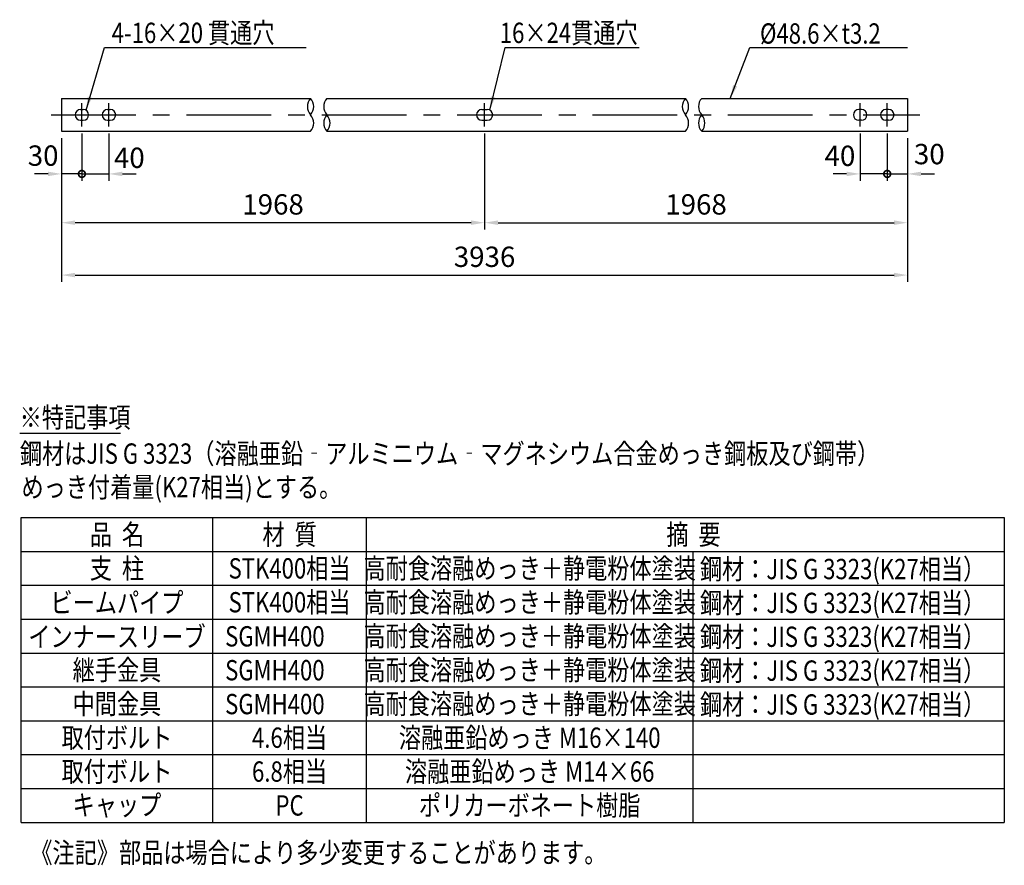
# Model space of a CAD drawing. Units: millimetres. Extents: x 23 to 9211, y 207 to 6641.
# Drawn here: x 5532 to 9169, y 207 to 3328 of the extents above; entities that cross this region are included whole.
import ezdxf
from ezdxf.enums import TextEntityAlignment as Align

# ---------------------------------------------------------------- set-up
doc = ezdxf.new("R2010")
doc.units = ezdxf.units.MM
doc.header["$LTSCALE"] = 250
doc.header["$PDMODE"] = 33
doc.header["$PDSIZE"] = 5
doc.linetypes.add('CENTER', pattern=[2, 1.25, -0.25, 0.25, -0.25])
for name, color, linetype in [('CENTER', 3, 'CENTER'), ('MOJI', 6, 'Continuous'), ('SJC', 1, 'Continuous'), ('SUNPOU', 4, 'Continuous')]:
    doc.layers.add(name, color=color, linetype=linetype)
doc.styles.add('EXT08', font='ROMANS', dxfattribs={"width": 0.8, "bigfont": 'EXTFONT'})
doc.styles.get("Standard").update_dxf_attribs({"font": 'arial.ttf'})
doc.dimstyles.new('SJC', dxfattribs={"dimtxt": 0.18, "dimasz": 0.18, "dimexe": 0.18, "dimexo": 0.0625, "dimgap": 0.09, "dimtad": 0, "dimtih": 1, "dimtoh": 1, "dimdec": 4, "dimzin": 0, "dimdsep": 46, "dimtxsty": 'Standard', "dimcen": 0.09, "dimadec": 0, "dimazin": 0, "dimtfac": 1, "dimtdec": 4, "dimtofl": 0, "dimtmove": 0, "dimatfit": 3, "dimfxl": 1, "dimtolj": 1, "dimtzin": 0, "dimarcsym": 0})

# ---------------------------------------------------------------- blocks, each defined once
blk = doc.blocks.new('_DotSmall')
at = {"color": 0, "linetype": 'ByBlock', "const_width": 0.5}
blk.add_lwpolyline([(-0.0625, 0, 1), (0.0625, 0, 1)], format="xyb", close=True, dxfattribs=at)
blk = doc.blocks.new('*D52')
at = {"layer": 'DEFPOINTS', "color": 0}
for p in [(8736.4, 2933.5), (8811.4, 2916.1), (8811.4, 2758.8)]:
    blk.add_point(p, dxfattribs=at)
at = {"layer": 'SUNPOU', "lineweight": -2}
for p, q in [((8736.4, 2908.5), (8736.4, 2733.8)), ((8811.4, 2891.1), (8811.4, 2733.8)), ((8736.4, 2758.8), (8686.4, 2758.8)), ((8736.4, 2758.8), (8811.4, 2758.8)), ((8861.4, 2758.8), (8911.4, 2758.8))]:
    blk.add_line(p, q, dxfattribs=at)
at = {"layer": 'SUNPOU'}
blk.add_solid([(8861.4, 2767.2), (8861.4, 2750.5), (8811.4, 2758.8)], dxfattribs=at)
at = {"layer": 'SUNPOU', "lineweight": -2, "xscale": 50, "yscale": 50, "zscale": 50}
blk.add_blockref('_DotSmall', (8736.4, 2758.8), dxfattribs=at)
at = {"layer": 'SUNPOU', "insert": (8891.8, 2832), "char_height": 75, "attachment_point": 5, "style": 'EXT08'}
blk.add_mtext('\\A1;30', dxfattribs=at)
blk = doc.blocks.new('*D53')
at = {"layer": 'DEFPOINTS', "color": 0}
for p in [(5686.4, 2916.1), (5761.4, 2933.5), (5686.4, 2758.8)]:
    blk.add_point(p, dxfattribs=at)
at = {"layer": 'SUNPOU', "lineweight": -2}
for p, q in [((5686.4, 2891.1), (5686.4, 2733.8)), ((5761.4, 2908.5), (5761.4, 2733.8)), ((5636.4, 2758.8), (5586.4, 2758.8)), ((5761.4, 2758.8), (5686.4, 2758.8)), ((5761.4, 2758.8), (5811.4, 2758.8))]:
    blk.add_line(p, q, dxfattribs=at)
at = {"layer": 'SUNPOU'}
blk.add_solid([(5636.4, 2767.2), (5636.4, 2750.5), (5686.4, 2758.8)], dxfattribs=at)
at = {"layer": 'SUNPOU', "lineweight": -2, "xscale": 50, "yscale": 50, "zscale": 50, "rotation": 180}
blk.add_blockref('_DotSmall', (5761.4, 2758.8), dxfattribs=at)
at = {"layer": 'SUNPOU', "insert": (5618.3, 2826.4), "char_height": 75, "attachment_point": 5, "style": 'EXT08'}
blk.add_mtext('\\A1;30', dxfattribs=at)
blk = doc.blocks.new('*D54')
at = {"layer": 'DEFPOINTS', "color": 0}
for p in [(5761.4, 2933.5), (5861.4, 2933.5), (5861.4, 2758.8)]:
    blk.add_point(p, dxfattribs=at)
at = {"layer": 'SUNPOU', "lineweight": -2}
for p, q in [((5761.4, 2908.5), (5761.4, 2733.8)), ((5861.4, 2908.5), (5861.4, 2733.8)), ((5761.4, 2758.8), (5711.4, 2758.8)), ((5761.4, 2758.8), (5861.4, 2758.8)), ((5911.4, 2758.8), (5961.4, 2758.8))]:
    blk.add_line(p, q, dxfattribs=at)
at = {"layer": 'SUNPOU'}
blk.add_solid([(5911.4, 2767.2), (5911.4, 2750.5), (5861.4, 2758.8)], dxfattribs=at)
at = {"layer": 'SUNPOU', "lineweight": -2, "xscale": 50, "yscale": 50, "zscale": 50}
blk.add_blockref('_DotSmall', (5761.4, 2758.8), dxfattribs=at)
at = {"layer": 'SUNPOU', "insert": (5936.7, 2818.3), "char_height": 75, "attachment_point": 5, "style": 'EXT08'}
blk.add_mtext('\\A1;40', dxfattribs=at)
blk = doc.blocks.new('*D55')
at = {"layer": 'DEFPOINTS', "color": 0}
for p in [(5686.4, 2916.1), (7248.9, 2933.5), (5686.4, 2578.8)]:
    blk.add_point(p, dxfattribs=at)
at = {"layer": 'SUNPOU', "lineweight": -2}
for p, q in [((5686.4, 2891.1), (5686.4, 2553.8)), ((7248.9, 2908.5), (7248.9, 2553.8)), ((7198.9, 2578.8), (5736.4, 2578.8))]:
    blk.add_line(p, q, dxfattribs=at)
at = {"layer": 'SUNPOU'}
for points in [[(5736.4, 2587.2), (5736.4, 2570.5), (5686.4, 2578.8)], [(7198.9, 2587.2), (7198.9, 2570.5), (7248.9, 2578.8)]]:
    blk.add_solid(points, dxfattribs=at)
at = {"layer": 'SUNPOU', "insert": (6467.7, 2646.3), "char_height": 75, "attachment_point": 5, "style": 'EXT08'}
blk.add_mtext('\\A1;1968', dxfattribs=at)
blk = doc.blocks.new('*D56')
at = {"layer": 'DEFPOINTS', "color": 0}
for p in [(7248.9, 2933.5), (8811.4, 2916.1), (8811.4, 2578.8)]:
    blk.add_point(p, dxfattribs=at)
at = {"layer": 'SUNPOU', "lineweight": -2}
for p, q in [((7248.9, 2908.5), (7248.9, 2553.8)), ((8811.4, 2891.1), (8811.4, 2553.8)), ((7298.9, 2578.8), (8761.4, 2578.8))]:
    blk.add_line(p, q, dxfattribs=at)
at = {"layer": 'SUNPOU'}
for points in [[(7298.9, 2587.2), (7298.9, 2570.5), (7248.9, 2578.8)], [(8761.4, 2587.2), (8761.4, 2570.5), (8811.4, 2578.8)]]:
    blk.add_solid(points, dxfattribs=at)
at = {"layer": 'SUNPOU', "insert": (8030.2, 2646.3), "char_height": 75, "attachment_point": 5, "style": 'EXT08'}
blk.add_mtext('\\A1;1968', dxfattribs=at)
blk = doc.blocks.new('*D57')
at = {"layer": 'DEFPOINTS', "color": 0}
for p in [(5686.4, 2916.1), (8811.4, 2916.1), (8811.4, 2385.4)]:
    blk.add_point(p, dxfattribs=at)
at = {"layer": 'SUNPOU', "lineweight": -2}
for p, q in [((5686.4, 2891.1), (5686.4, 2360.4)), ((8811.4, 2891.1), (8811.4, 2360.4)), ((5736.4, 2385.4), (8761.4, 2385.4))]:
    blk.add_line(p, q, dxfattribs=at)
at = {"layer": 'SUNPOU'}
for points in [[(5736.4, 2393.8), (5736.4, 2377.1), (5686.4, 2385.4)], [(8761.4, 2393.8), (8761.4, 2377.1), (8811.4, 2385.4)]]:
    blk.add_solid(points, dxfattribs=at)
at = {"layer": 'SUNPOU', "insert": (7248.9, 2452.9), "char_height": 75, "attachment_point": 5, "style": 'EXT08'}
blk.add_mtext('\\A1;3936', dxfattribs=at)
blk = doc.blocks.new('*D58')
at = {"layer": 'DEFPOINTS', "color": 0}
for p in [(8636.4, 2933.5), (8736.4, 2933.5), (8636.4, 2758.8)]:
    blk.add_point(p, dxfattribs=at)
at = {"layer": 'SUNPOU', "lineweight": -2}
for p, q in [((8636.4, 2908.5), (8636.4, 2733.8)), ((8736.4, 2908.5), (8736.4, 2733.8)), ((8586.4, 2758.8), (8536.4, 2758.8)), ((8736.4, 2758.8), (8636.4, 2758.8)), ((8736.4, 2758.8), (8786.4, 2758.8))]:
    blk.add_line(p, q, dxfattribs=at)
at = {"layer": 'SUNPOU'}
blk.add_solid([(8586.4, 2767.2), (8586.4, 2750.5), (8636.4, 2758.8)], dxfattribs=at)
at = {"layer": 'SUNPOU', "lineweight": -2, "xscale": 50, "yscale": 50, "zscale": 50, "rotation": 180}
blk.add_blockref('_DotSmall', (8736.4, 2758.8), dxfattribs=at)
at = {"layer": 'SUNPOU', "insert": (8561.7, 2825.6), "char_height": 75, "attachment_point": 5, "style": 'EXT08'}
blk.add_mtext('\\A1;40', dxfattribs=at)

msp = doc.modelspace()

# ---------------------------------------------------------------- linework, layer by layer
at = {"layer": 'CENTER'}
for p, q in [((5761.406, 2933.482), (5761.406, 3020.268)), ((5861.406, 2933.482), (5861.406, 3020.268)), ((7248.906, 2933.482), (7248.906, 3020.268)), ((8636.406, 2933.482), (8636.406, 3020.268)), ((8736.406, 2933.482), (8736.406, 3020.268)), ((5648.031, 2976.875), (8856.498, 2976.875))]:
    msp.add_line(p, q, dxfattribs=at)
at = {"layer": 'MOJI', "linetype": 'ByBlock'}
for p, q in [((5845.046, 3225.533), (6590.514, 3225.533)), ((7324.515, 3225.533), (7819.494, 3225.533))]:
    msp.add_line(p, q, dxfattribs=at)
at = {"layer": 'MOJI'}
for p, q in [((8229.376, 3225.533), (8811.406, 3225.533)), ((5531.696, 1802.004), (5903.79, 1802.004)), ((5536.825, 365.264), (5536.825, 1490.255)), ((5536.825, 1490.255), (9168.851, 1490.255)), ((6245.154, 365.264), (6245.154, 1490.255)), ((6812.048, 1490.255), (6812.048, 365.264)), ((9168.851, 1490.255), (9168.851, 365.264)), ((5536.825, 1365.256), (9168.851, 1365.256)), ((8018.851, 1365.256), (8018.851, 365.264)), ((5536.825, 1240.257), (9168.851, 1240.257)), ((5536.825, 1115.258), (9168.851, 1115.258)), ((5536.825, 990.259), (9168.851, 990.259)), ((5536.825, 865.26), (9168.851, 865.26)), ((5536.825, 740.261), (9168.851, 740.261)), ((5536.825, 615.262), (9168.851, 615.262)), ((5536.825, 490.263), (9168.851, 490.263)), ((5536.825, 365.264), (9168.851, 365.264))]:
    msp.add_line(p, q, dxfattribs=at)
at = {"layer": 'SJC'}
for p, q in [((5686.406, 3037.625), (5686.406, 2916.125)), ((5686.406, 3037.625), (6606.251, 3037.625)), ((6666.401, 3037.625), (7990.771, 3037.625)), ((8050.921, 3037.625), (8811.406, 3037.625)), ((8811.406, 3037.625), (8811.406, 2916.125)), ((5756.406, 2996.875), (5766.406, 2996.875)), ((5856.406, 2996.875), (5866.406, 2996.875)), ((7238.906, 2996.875), (7258.906, 2996.875)), ((8641.406, 2996.875), (8631.406, 2996.875)), ((8741.406, 2996.875), (8731.406, 2996.875)), ((5756.406, 2956.875), (5766.406, 2956.875)), ((5856.406, 2956.875), (5866.406, 2956.875)), ((7238.906, 2956.875), (7258.906, 2956.875)), ((8641.406, 2956.875), (8631.406, 2956.875)), ((8741.406, 2956.875), (8731.406, 2956.875)), ((5686.406, 2916.125), (6606.251, 2916.125)), ((6666.401, 2916.125), (7990.771, 2916.125)), ((8050.921, 2916.125), (8811.406, 2916.125))]:
    msp.add_line(p, q, dxfattribs=at)
for centre, radius, start, end in [((6640.07, 3007.25), 45.457, 138.070837, 221.929163), ((6572.432, 3007.25), 45.457, 318.070837, 41.929163), ((6700.22, 3007.25), 45.457, 138.070837, 221.929163), ((8024.59, 3007.25), 45.457, 138.070837, 221.929163), ((7956.952, 3007.25), 45.457, 318.070837, 41.929163), ((8084.74, 3007.25), 45.457, 138.070837, 221.929163), ((5756.406, 2976.875), 20, 90, 270), ((5766.406, 2976.875), 20, 270, 90), ((5856.406, 2976.875), 20, 90, 270), ((5866.406, 2976.875), 20, 270, 90), ((7238.906, 2976.875), 20, 90, 270), ((7258.906, 2976.875), 20, 270, 90), ((8631.406, 2976.875), 20, 90, 270), ((8641.406, 2976.875), 20, 270, 90), ((8731.406, 2976.875), 20, 90, 270), ((8741.406, 2976.875), 20, 270, 90), ((6572.432, 2946.5), 45.457, 318.070837, 41.929163), ((6700.22, 2946.5), 45.457, 138.070837, 221.929163), ((6632.582, 2946.5), 45.457, 318.070837, 41.929163), ((7956.952, 2946.5), 45.457, 318.070837, 41.929163), ((8084.74, 2946.5), 45.457, 138.070837, 221.929163), ((8017.102, 2946.5), 45.457, 318.070837, 41.929163)]:
    msp.add_arc(centre, radius, start, end, dxfattribs=at)

# ---------------------------------------------------------------- texts
at = {"layer": 'MOJI', "style": 'EXT08', "width": 0.8}
for s, p in [('4-16×20 貫通穴', (5871.487, 3241.995)), ('16×24貫通穴', (7305.276, 3241.995)), ('%%c48.6×t3.2', (8266.372, 3239.565)), ('※特記事項', (5531.696, 1822.647)), ('鋼材はJIS G 3323（溶融亜鉛‐アルミニウム‐マグネシウム合金めっき鋼板及び鋼帯）', (5532.352, 1688.964)), ('めっき付着量(K27相当)とする。', (5538.381, 1565.106)), ('鋼材：JIS G 3323(K27相当）', (8044.554, 1262.852)), ('鋼材：JIS G 3323(K27相当）', (8044.554, 1137.853)), ('鋼材：JIS G 3323(K27相当）', (8044.554, 1012.854)), ('SGMH400', (6290.545, 1014.413)), ('SGMH400', (6290.545, 889.414)), ('鋼材：JIS G 3323(K27相当）', (8044.554, 887.855)), ('SGMH400', (6290.545, 764.415)), ('鋼材：JIS G 3323(K27相当）', (8044.554, 762.856)), ('《注記》部品は場合により多少変更することがあります。', (5571.07, 215.545))]:
    msp.add_text(s, height=75, dxfattribs=at).set_placement(p)
for s, p in [('品  名', (5890.989, 1390.256)), ('材  質', (6528.601, 1390.256)), ('摘  要', (8020.702, 1390.256)), ('支  柱', (5890.989, 1265.257)), ('STK400相当', (6528.601, 1265.257)), ('高耐食溶融めっき＋静電粉体塗装', (7415.751, 1265.257)), ('ビームパイプ', (5890.989, 1138.758)), ('STK400相当', (6528.601, 1140.258)), ('高耐食溶融めっき＋静電粉体塗装', (7415.751, 1140.258)), ('インナースリーブ', (5890.989, 1012.759)), ('高耐食溶融めっき＋静電粉体塗装', (7415.751, 1015.259)), ('継手金具', (5890.989, 890.259)), ('高耐食溶融めっき＋静電粉体塗装', (7415.751, 890.259)), ('中間金具', (5890.989, 765.261)), ('高耐食溶融めっき＋静電粉体塗装', (7415.751, 765.26)), ('取付ボルト', (5890.989, 640.262)), ('4.6相当', (6528.601, 640.262)), ('溶融亜鉛めっき M16×140', (7415.751, 640.262)), ('取付ボルト', (5890.989, 515.263)), ('6.8相当', (6528.601, 515.263)), ('溶融亜鉛めっき M14×66', (7415.751, 515.263)), ('キャップ', (5890.989, 391.264)), ('ポリカーボネート樹脂', (7415.751, 390.264)), ('PC', (6528.601, 390.264))]:
    msp.add_text(s, height=75, dxfattribs=at).set_placement(p, align=Align.CENTER)

# ---------------------------------------------------------------- dimensions: what is measured, and where the dimension line sits
at = {"layer": 'SUNPOU'}
for base, p1, p2, picture, middle in [((5686.406, 2758.827), (5761.406, 2933.482), (5686.406, 2916.125), '*D53', (5618.348, 2826.385)), ((5861.406, 2758.827), (5761.406, 2933.482), (5861.406, 2933.482), '*D54', (5936.711, 2818.295)), ((8636.406, 2758.827), (8736.406, 2933.482), (8636.406, 2933.482), '*D58', (8561.697, 2825.612)), ((8811.406, 2758.827), (8736.406, 2933.482), (8811.406, 2916.125), '*D52', (8891.755, 2832.038))]:
    dim = msp.add_linear_dim(base=base, p1=p1, p2=p2, dimstyle='SJC', override={"dimscale": 25, "dimtxt": 3, "dimasz": 2, "dimexe": 1, "dimexo": 1, "dimgap": 1.2, "dimtad": 1, "dimtih": 0, "dimtoh": 0, "dimdec": 2, "dimlfac": 0.4, "dimzin": 8, "dimtxsty": 'EXT08', "dimblk1": 'DotSmall', "dimsah": 1, "dimclrd": 256, "dimclre": 256, "dimclrt": 256, "dimaunit": 1, "dimtofl": 1, "dimtmove": 2}, dxfattribs=at)
    dim.commit()
    dim.dimension.update_dxf_attribs({"geometry": picture, "text_midpoint": middle, "dimtype": 160})
for base, p1, p2, text, picture, middle in [((5686.406, 2578.825), (7248.906, 2933.482), (5686.406, 2916.125), '1968', '*D55', (6467.656, 2646.325)), ((8811.406, 2385.424), (5686.406, 2916.125), (8811.406, 2916.125), '3936', '*D57', (7248.906, 2452.924)), ((8811.406, 2578.825), (7248.906, 2933.482), (8811.406, 2916.125), '1968', '*D56', (8030.156, 2646.325))]:
    dim = msp.add_linear_dim(base=base, p1=p1, p2=p2, text=text, dimstyle='SJC', override={"dimscale": 25, "dimtxt": 3, "dimasz": 2, "dimexe": 1, "dimexo": 1, "dimgap": 1.2, "dimtad": 1, "dimtih": 0, "dimtoh": 0, "dimdec": 2, "dimzin": 8, "dimtxsty": 'EXT08', "dimclrd": 256, "dimclre": 256, "dimclrt": 256, "dimaunit": 1, "dimtofl": 1}, dxfattribs=at)
    dim.commit()
    dim.dimension.update_dxf_attribs({"geometry": picture, "text_midpoint": middle})

# ---------------------------------------------------------------- leaders
at = {"layer": 'MOJI'}
for points in [[(5776.782, 2993.973), (5845.046, 3225.533)], [(7268.454, 2994.449), (7324.515, 3225.533)], [(8156.482, 3037.625), (8229.376, 3225.533)]]:
    msp.add_leader(points, dimstyle='SJC', override={"dimscale": 25, "dimtxt": 3, "dimasz": 2, "dimexe": 1, "dimexo": 1, "dimgap": 1.2, "dimtad": 1, "dimtih": 0, "dimtoh": 0, "dimdec": 2, "dimzin": 8, "dimtxsty": 'EXT08', "dimclrd": 256, "dimclre": 256, "dimclrt": 256, "dimaunit": 1, "dimtofl": 1}, dxfattribs=at)

doc.saveas('drawing.dxf')
